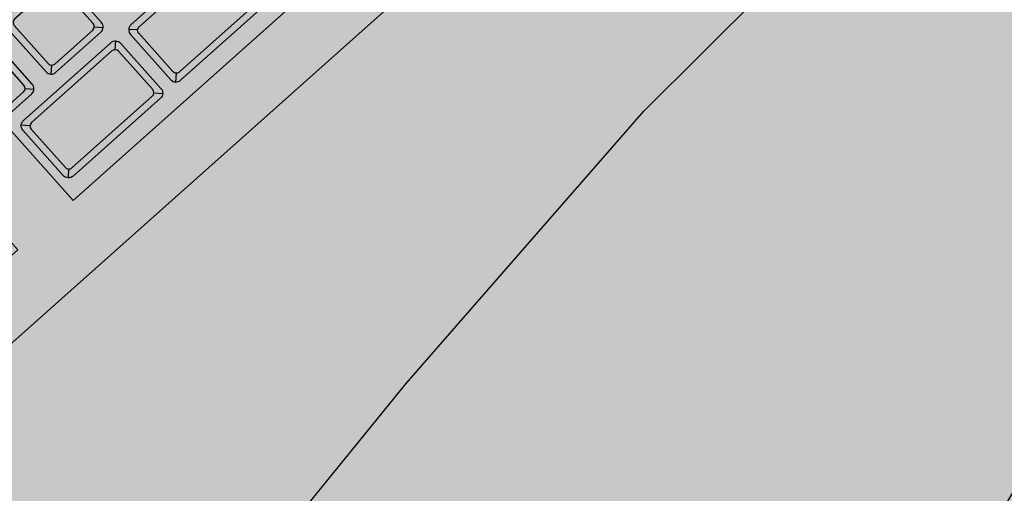
# Model space of a CAD drawing. Units: millimetres. Extents: x 0 to 1178, y 0 to 799.
# Drawn here: x 10 to 11, y 6 to 6 of the extents above; entities that cross this region are included whole.
import ezdxf

# ---------------------------------------------------------------- set-up
doc = ezdxf.new("R2010")
doc.units = ezdxf.units.MM
for name, color, linetype in [('MACKEY ACAB - OPERACIONAL', 254, 'Continuous'), ('MCK_ACABAMERN', 253, 'Continuous'), ('MCK_EQUIP', 251, 'Continuous'), ('MCK_MÓVEIS', 7, 'Continuous')]:
    doc.layers.add(name, color=color, linetype=linetype)

# ---------------------------------------------------------------- blocks, each defined once
blk = doc.blocks.new('MCK_CAD AIR')
blk.add_lwpolyline([(0.04895044924708003, 0.04933710178065098), (0.04895044924708003, 0.0278154865948963), (0.04491191779592185, -0.02464345276726476), (0.03818103103576931, -0.06055340034039602), (0.0327963234424189, -0.07938481320122293), (0.02471926054010254, -0.09418092513489995), (0.007218955568639274, -0.1035966324187356), (-0.04393577412968597, -0.1089770353617538), (-0.1218219975064798, -0.1143574400116094), (-0.1936016801184834, -0.1143574400116094)])
blk = doc.blocks.new('MCK_TEC E MOUSE')
at = {"layer": 'MCK_MÓVEIS'}
h = blk.add_hatch(color=253, dxfattribs=at)
h.set_gradient(color1=(165, 167, 165), color2=(230, 230, 230), tint=1, name='SPHERICAL')
edge = h.paths.add_edge_path()
edge.add_arc((0.455999999999996, -1.243449787580175e-14), 0.00200000000000955, 1.017777498063466e-10, 89.99999999979644)
edge.add_line((0.4560000000000031, 0.001999999999991786), (7.105427357601002e-15, 0.002000000000005997))
edge.add_arc((0, 0), 0.002000000000005997, 89.99999999979644, 179.9999999998982)
edge.add_line((-0.002000000000002444, 3.552713678800501e-15), (-0.002000000000002444, -0.155999999999997))
edge.add_arc((0, -0.1559999999999935), 0.002000000000002444, 180.0000000001018, 270.0000000002036)
edge.add_line((7.105427357601002e-15, -0.1579999999999959), (0.4560000000000102, -0.1580000000000048))
edge.add_arc((0.4560000000000031, -0.156000000000013), 0.001999999999991786, 270.0000000002036, 360.0000000002544)
edge.add_line((0.4579999999999913, -0.1560000000000041), (0.4580000000000055, -8.881784197001252e-15))
at = {"layer": 'MCK_EQUIP'}
for p, q in [((0.06235648568948449, -0.1189791476024169), (0.06371003908007822, -0.1203327009930142)), ((0.06994227212711479, -0.1189791476024187), (0.06858871873651395, -0.1203327009930124)), ((0.08235648568948051, -0.1189791476024205), (0.08371003908007424, -0.1203327009930177)), ((0.05779289321878878, -0.1256722755083377), (0.05643933982820926, -0.1243187221177493)), ((0.08245807442673225, -0.1256722755083377), (0.08381162781731177, -0.1243187221177493)), ((0.08889809639500612, -0.1256722755083395), (0.0875445430044266, -0.1243187221177475)), ((0.05779289321878878, -0.1381759619986642), (0.05643933982820215, -0.139529515389258)), ((0.08245807442672515, -0.1381759619986624), (0.08381162781731177, -0.1395295153892597)), ((0.08889809639501323, -0.1381759619986624), (0.0875445430044195, -0.1395295153892597))]:
    blk.add_line(p, q, dxfattribs=at)
for points in [[(0.4580000000000055, -8.881784197001252e-15, 0.4142135623728329), (0.4560000000000031, 0.001999999999991786), (7.105427357601002e-15, 0.002000000000005997, 0.4142135623730972), (-0.002000000000002444, 3.552713678800501e-15), (-0.002000000000002444, -0.155999999999997, 0.4142135623736173), (7.105427357601002e-15, -0.1579999999999959), (0.4560000000000102, -0.1580000000000048, 0.4142135623728351), (0.4579999999999913, -0.1560000000000041)], [(0.04814937890830606, -0.1192720408212242, 0.4142135623723977), (0.04964937890830612, -0.1207720408212243), (0.06264937890829714, -0.1207720408212261, 0.4142135623741265), (0.0641493789083043, -0.1192720408212331), (0.0641493789083043, -0.1062720408212314, 0.4142135623727444), (0.06264937890830424, -0.1047720408212314), (0.04964937890830612, -0.1047720408212296, 0.4142135623727526), (0.04814937890830606, -0.1062720408212297)], [(0.06814937890830208, -0.1192720408212278, 0.4142135623723977), (0.06964937890830214, -0.1207720408212278), (0.08264937890829316, -0.1207720408212296, 0.4142135623741265), (0.08414937890830032, -0.1192720408212367), (0.08414937890830032, -0.106272040821235, 0.4142135623727444), (0.08264937890830026, -0.1047720408212349), (0.06964937890830214, -0.1047720408212331, 0.4142135623727526), (0.06814937890830208, -0.1062720408212332)], [(0.06264937890830424, -0.1072720408212309, 0.4142135623736173), (0.06164937890829947, -0.1062720408212332), (0.05064937890830379, -0.1062720408212332, 0.4142135623730929), (0.04964937890829191, -0.1072720408212309), (0.04964937890831322, -0.1182720408212319, 0.4142135623730949), (0.05064937890829668, -0.1192720408212296), (0.06164937890829947, -0.1192720408212296, 0.4142135623720651), (0.06264937890830424, -0.1182720408212319)], [(0.08264937890830026, -0.1072720408212344, 0.4142135623736173), (0.08164937890829549, -0.1062720408212368), (0.07064937890829981, -0.1062720408212368, 0.4142135623730929), (0.06964937890828793, -0.1072720408212344), (0.06964937890830925, -0.1182720408212354, 0.4142135623730949), (0.0706493789082927, -0.1192720408212331), (0.08164937890829549, -0.1192720408212331, 0.4142135623720651), (0.08264937890830026, -0.1182720408212354)], [(0.08425096764553786, -0.1384688552174786, -0.4142135623724064), (0.0827509676455307, -0.1399688552174805), (0.05749999999997613, -0.1399688552174823, -0.4142135623727474), (0.05599999999998317, -0.1384688552174733), (0.05599999999998317, -0.1253793822895268, -0.4142135623724042), (0.05749999999999034, -0.1238793822895268), (0.0827509676455378, -0.123879382289525, -0.4142135623737943), (0.08425096764552364, -0.1253793822895251)], [(0.2138984112627611, -0.1253793822895393, 0.4142135623737901), (0.212398411262761, -0.123879382289541), (0.08860520317620768, -0.1238793822895286, 0.4142135623724042), (0.08710520317619341, -0.1253793822895268), (0.08710520317619341, -0.1384688552174751, 0.4142135623730949), (0.08860520317620058, -0.1399688552174823), (0.2123984112627539, -0.1399688552174947, 0.4142135623724044), (0.2138984112627611, -0.1384688552174822)], [(0.0827509676455378, -0.1263793822895263, 0.4142135623715258), (0.08175096764554013, -0.1253793822895286), (0.0584999999999809, -0.1253793822895233, 0.4142135623715469), (0.05749999999998323, -0.1263793822895209), (0.05749999999998323, -0.137468855217481, 0.4142135623736173), (0.0584999999999809, -0.1384688552174786), (0.08175096764553302, -0.1384688552174769, 0.4142135623715469), (0.0827509676455378, -0.1374688552174774)], [(0.08860520317620768, -0.1263793822895209, -0.4142135623710246), (0.08960520317620535, -0.1253793822895233), (0.2113984112627563, -0.1253793822895428, -0.414213562373095), (0.2123984112627539, -0.1263793822895423), (0.2123984112627539, -0.1374688552174934, -0.4142135623715469), (0.2113984112627634, -0.1384688552174929), (0.08960520317618403, -0.1384688552174786, -0.414213562373097), (0.08860520317620768, -0.1374688552174828)]]:
    blk.add_lwpolyline(points, format="xyb", close=True, dxfattribs=at)
blk.add_lwpolyline([(0.008000000000002672, -0.05000000000000071), (0.2970000000000041, -0.05000000000000782), (0.296999999999997, -0.1438793822895352), (0.2629999999999768, -0.1438793822895299), (0.262999999999991, -0.1238793822895214), (0.2469999999999857, -0.1238793822895214), (0.2469999999999857, -0.1438793822895299), (0.05399999999998784, -0.1438793822895228), (0.05399999999998784, -0.1238793822895232), (0.03799999999998249, -0.123879382289525), (0.0379999999999896, -0.1438793822895228), (0.00799999999998846, -0.1438793822895157)], close=True, dxfattribs=at)
blk = doc.blocks.new('MCK_PC2')
at = {"layer": 'MCK_MÓVEIS'}
blk.add_blockref('MCK_TEC E MOUSE', (-0.2280000000000086, 0.1579999999999995), dxfattribs=at)
blk = doc.blocks.new('ORIGAMI_1600X1600_C')
blk.add_hatch(color=148).paths.add_polyline_path([(0.900153937860761, 1.041494608153959), (0.8849564881459813, 1.056733290589476), (0.8450531637939349, 1.091025778993499), (0.8149295200639095, 1.111699319080033), (0.7978190338919635, 1.121230764361856), (0.7816517081283898, 1.126003756205174), (0.7626114862666391, 1.120312871458106), (0.722591298344625, 1.087999721425577), (0.653022537967594, 1.026217953670026), (0.6128188848195535, 0.9861230832865004), (0.5619942706256147, 0.9354359899794531), (0.5106451973571389, 0.876627102721109), (0.4782237330872299, 0.8366946126793771), (0.4724812806298786, 0.8176698798948117), (0.4772104503333487, 0.8014896812743473), (0.4866955005596232, 0.7843534328982926), (0.507287346145123, 0.7541738857402258), (0.5414715924671185, 0.714177793947627), (0.5566690421818965, 0.6989391115121109), (0.6412198485401621, 0.6141589074685676), (0.6811231728922138, 0.5798664190645368), (0.7289005214947668, 0.5414912772348366), (0.7460110076667128, 0.5319598319530137), (0.7621783334302936, 0.5271868401096924), (0.7812185552920372, 0.5328777248567675), (0.8286677668603133, 0.5577416953048271), (0.8876155661914567, 0.6089312401368652), (0.9384401803853955, 0.659618333443909), (0.978643833533436, 0.6997132038274394), (1.040613867847799, 0.7691143140092933), (1.065606308471448, 0.816495983635491), (1.071348760928807, 0.8355207164200564), (1.066619591225329, 0.8517009150405244), (1.057134540999055, 0.868837163416579), (1.018888990541026, 0.9167183123178084), (0.9847047442190267, 0.9567144041104143)])
at = {"layer": 'MACKEY ACAB - OPERACIONAL'}
h = blk.add_hatch(color=256, dxfattribs=at)
h.paths.add_polyline_path([(0.1390000000000029, 1.37639999999991), (0.1390000000000029, 1.426799999999934, 0.3365212367511977), (0.1731999999999445, 1.460999999999933), (0.223600000000026, 1.460999999999933, -0.4114660326074281)], flags=16)
edge = h.paths.add_edge_path()
edge.add_line((-7.105427357601002e-15, 1.6), (1.299999999999997, 1.6))
edge.add_arc((1.299999999999997, 1.300000000000002), 0.2999999999999972, -90, 90, ccw=False)
edge.add_line((1.299999999999997, 1.000000000000002), (0.8989999999999938, 1.000000000000002))
edge.add_arc((0.8989999999999938, 0.7010000000000023), 0.2989999999999995, 90, 180)
edge.add_line((0.5999999999999943, 0.7010000000000023), (0.5999999999999943, 0))
edge.add_line((0.5999999999999943, 0), (0, 0))
edge.add_line((0, 0), (-7.105427357601002e-15, 1.6))
edge.add_line((-7.105427357601002e-15, 1.6), (0, 0))
edge.add_line((0, 0), (-7.105427357601002e-15, 1.6))
at = {"layer": 'MCK_MÓVEIS'}
blk.add_lwpolyline([(-7.105427357601002e-15, 1.6), (-7.105427357601002e-15, 1.6), (1.299999999999997, 1.6, -0.9999999999999999), (1.299999999999997, 1.000000000000002), (0.8989999999999938, 1.000000000000002, 0.414213562373095), (0.5999999999999943, 0.7010000000000023), (0.5999999999999943, 0), (0, 0), (-7.105427357601002e-15, 1.6), (0, 0)], format="xyb", close=True, dxfattribs=at)
at = {"rotation": 224.9223797748297}
blk.add_blockref('MCK_CAD AIR', (0.5564897911266673, 0.7684392119628605), dxfattribs=at)
at = {"layer": 'MCK_ACABAMERN', "rotation": 41.71451340999516}
blk.add_blockref('MCK_PC2', (0.5780551068840367, 1.02142692484181), dxfattribs=at)

msp = doc.modelspace()

# ---------------------------------------------------------------- block references
msp.add_blockref('ORIGAMI_1600X1600_C', (10.02155243877656, 4.784742724297441))

doc.saveas('drawing.dxf')
